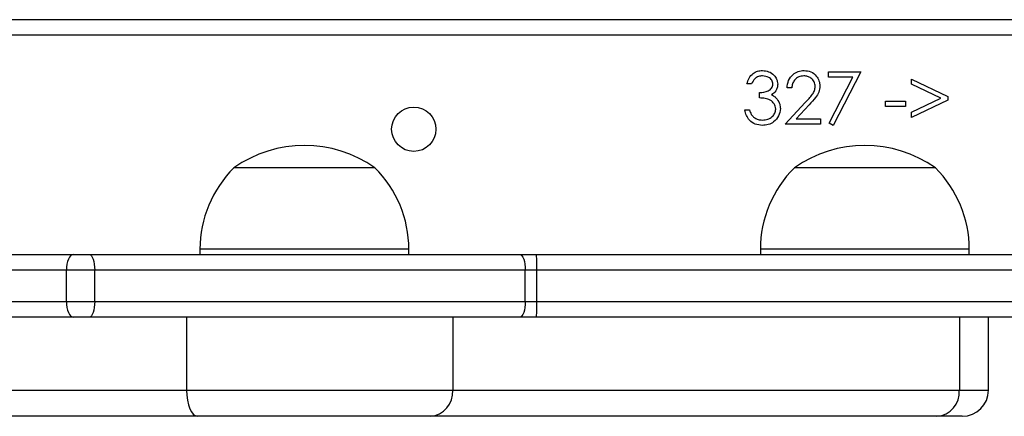
# Model space of a CAD drawing. Units: millimetres. Extents: x -4933 to 365127, y -3372 to 8944.
# Drawn here: x 334 to 523, y 7110 to 7186 of the extents above; entities that cross this region are included whole.
import ezdxf

# ---------------------------------------------------------------- set-up
doc = ezdxf.new("R2010")
doc.units = ezdxf.units.MM
doc.layers.add('Toestel 2D', color=7, linetype='Continuous', lineweight=20)

# ---------------------------------------------------------------- blocks, each defined once
blk = doc.blocks.new('WD1505_')
at = {"color": 7, "linetype": 'Continuous', "lineweight": 25}
for p, q in [((56.808, 288.954), (81.768, 288.954)), ((77.71, 287.954), (78.325, 287.954)), ((77.71, 287.851), (77.71, 287.954)), ((78.325, 287.954), (77.799, 286.928)), ((76.235, 287.723), (76.145, 287.723)), ((78.173, 287.851), (77.71, 287.851)), ((77.722, 286.971), (78.173, 287.851)), ((79.299, 287.813), (79.992, 287.482)), ((79.299, 287.715), (79.299, 287.813)), ((79.861, 287.447), (79.299, 287.715)), ((76.389, 287.454), (76.389, 287.556)), ((77.004, 287.646), (76.915, 287.646)), ((76.876, 286.954), (77.264, 287.367)), ((77.341, 287.323), (77.09, 287.056)), ((78.799, 287.389), (79.184, 287.389)), ((78.799, 287.287), (78.799, 287.389)), ((79.184, 287.389), (79.184, 287.287)), ((79.299, 287.179), (79.861, 287.447)), ((79.992, 287.412), (79.299, 287.082)), ((79.992, 287.482), (79.992, 287.412)), ((76.107, 287.223), (76.197, 287.223)), ((79.184, 287.287), (78.799, 287.287)), ((79.299, 287.082), (79.299, 287.179)), ((77.556, 286.954), (76.876, 286.954)), ((77.09, 287.056), (77.556, 287.056)), ((77.556, 287.056), (77.556, 286.954)), ((77.799, 286.928), (77.722, 286.971)), ((69.024, 286.114), (66.324, 286.114)), ((79.754, 286.114), (77.054, 286.114)), ((65.674, 284.554), (65.674, 284.454)), ((69.674, 284.454), (69.674, 284.554)), ((76.404, 284.554), (76.404, 284.454)), ((80.404, 284.454), (80.404, 284.554)), ((55.601, 284.454), (63.245, 284.454)), ((63.245, 284.454), (63.556, 284.454)), ((63.556, 284.454), (71.8, 284.454)), ((71.8, 284.454), (72.116, 284.454)), ((72.116, 284.454), (82.017, 284.454)), ((63.116, 284.154), (55.471, 284.154)), ((63.116, 283.554), (63.116, 284.154)), ((63.659, 284.154), (63.116, 284.154)), ((63.659, 283.554), (63.659, 284.154)), ((71.903, 284.154), (63.659, 284.154)), ((71.903, 283.554), (71.903, 284.154)), ((72.125, 284.154), (71.903, 284.154)), ((72.125, 283.554), (72.125, 284.154)), ((55.471, 283.554), (63.116, 283.554)), ((63.116, 283.554), (63.659, 283.554)), ((63.659, 283.554), (71.903, 283.554)), ((71.903, 283.554), (72.125, 283.554)), ((72.125, 283.554), (90.339, 283.554)), ((63.245, 283.254), (55.601, 283.254)), ((63.556, 283.254), (63.245, 283.254)), ((71.8, 283.254), (63.556, 283.254)), ((65.419, 283.254), (65.419, 281.854)), ((70.515, 283.254), (70.515, 281.854)), ((72.116, 283.254), (71.8, 283.254)), ((90.307, 283.254), (72.116, 283.254)), ((80.213, 283.254), (80.213, 281.854)), ((80.77, 281.854), (80.77, 283.254)), ((61.125, 281.854), (65.419, 281.854)), ((65.419, 281.854), (70.515, 281.854)), ((70.515, 281.854), (80.213, 281.854)), ((65.626, 281.354), (61.243, 281.354)), ((70.085, 281.354), (65.626, 281.354)), ((79.783, 281.354), (70.085, 281.354)), ((80.27, 281.354), (79.783, 281.354))]:
    blk.add_line(p, q, dxfattribs=at)
at = {"color": 8, "linetype": 'Continuous', "lineweight": 25}
for p, q in [((81.768, 288.654), (56.967, 288.654)), ((69.674, 284.554), (65.674, 284.554)), ((80.404, 284.554), (76.404, 284.554)), ((82.454, 284.154), (72.125, 284.154)), ((80.213, 281.854), (80.77, 281.854))]:
    blk.add_line(p, q, dxfattribs=at)
at = {"color": 7, "linetype": 'Continuous', "lineweight": 25, "flags": 128}
for points in [[(63.245, 284.454), (63.22, 284.448), (63.196, 284.431), (63.173, 284.403), (63.154, 284.366), (63.137, 284.32), (63.126, 284.268), (63.118, 284.212), (63.116, 284.154)], [(63.556, 284.454), (63.576, 284.448), (63.595, 284.431), (63.613, 284.403), (63.629, 284.366), (63.642, 284.32), (63.651, 284.268), (63.657, 284.212), (63.659, 284.154)], [(71.8, 284.454), (71.82, 284.448), (71.839, 284.431), (71.857, 284.403), (71.873, 284.366), (71.885, 284.32), (71.895, 284.268), (71.901, 284.212), (71.903, 284.154)], [(63.116, 283.554), (63.118, 283.495), (63.126, 283.439), (63.137, 283.387), (63.154, 283.341), (63.173, 283.304), (63.196, 283.276), (63.22, 283.259), (63.245, 283.254)], [(63.659, 283.554), (63.657, 283.495), (63.651, 283.439), (63.642, 283.387), (63.629, 283.341), (63.613, 283.304), (63.595, 283.276), (63.576, 283.259), (63.556, 283.254)], [(71.903, 283.554), (71.901, 283.495), (71.895, 283.439), (71.885, 283.387), (71.873, 283.341), (71.857, 283.304), (71.839, 283.276), (71.82, 283.259), (71.8, 283.254)], [(65.419, 281.854), (65.423, 281.756), (65.435, 281.662), (65.454, 281.576), (65.48, 281.5), (65.511, 281.438), (65.547, 281.392), (65.586, 281.363), (65.626, 281.354)]]:
    blk.add_lwpolyline(points, dxfattribs=at)
at = {"color": 7, "linetype": 'Continuous', "lineweight": 25}
blk.add_circle((69.768, 286.854), 0.425, dxfattribs=at)
for centre, radius, start, end in [((67.674, 284.209), 2.334, 54.6647, 125.3353), ((78.404, 284.209), 2.334, 54.6647, 125.3353), ((67.871, 284.554), 2.197, 134.7603, 180), ((67.477, 284.554), 2.197, 0, 45.2397), ((78.601, 284.554), 2.197, 134.7603, 180), ((78.207, 284.554), 2.197, 0, 45.2397), ((69.401, 284.228), 2.724, 358.4245, 4.7396), ((69.401, 283.479), 2.725, 355.2611, 1.5751), ((70.047, 281.821), 0.469, 274.5977, 3.9607), ((79.745, 281.821), 0.469, 274.5977, 3.9607), ((80.27, 281.854), 0.5, 270, 0)]:
    blk.add_arc(centre, radius, start, end, dxfattribs=at)
for points, knots in [([(76.145, 287.723), (76.157, 287.761), (76.18, 287.838), (76.256, 287.923), (76.349, 287.972), (76.412, 287.977), (76.443, 287.979)], [0, 0, 0, 0, 0.280276, 0.559665, 0.77973, 1, 1, 1, 1]), ([(76.444, 287.877), (76.418, 287.875), (76.366, 287.87), (76.284, 287.82), (76.254, 287.76), (76.235, 287.723)], [0, 0, 0, 0, 0.28062, 0.560414, 1, 1, 1, 1]), ([(76.443, 287.979), (76.484, 287.975), (76.565, 287.966), (76.661, 287.902), (76.723, 287.815), (76.731, 287.751), (76.735, 287.719)], [0, 0, 0, 0, 0.280072, 0.559857, 0.780086, 1, 1, 1, 1]), ([(76.645, 287.72), (76.64, 287.746), (76.63, 287.799), (76.554, 287.863), (76.486, 287.872), (76.444, 287.877)], [0, 0, 0, 0, 0.278866, 0.560036, 1, 1, 1, 1]), ([(76.915, 287.646), (76.92, 287.695), (76.932, 287.792), (77.018, 287.903), (77.126, 287.969), (77.202, 287.976), (77.241, 287.979)], [0, 0, 0, 0, 0.280012, 0.559517, 0.77966, 1, 1, 1, 1]), ([(77.236, 287.877), (77.202, 287.873), (77.134, 287.866), (77.057, 287.804), (77.015, 287.725), (77.008, 287.672), (77.004, 287.646)], [0, 0, 0, 0, 0.279726, 0.558908, 0.779168, 1, 1, 1, 1]), ([(77.453, 287.674), (77.449, 287.705), (77.44, 287.767), (77.379, 287.832), (77.309, 287.871), (77.26, 287.875), (77.236, 287.877)], [0, 0, 0, 0, 0.279159, 0.558949, 0.779334, 1, 1, 1, 1]), ([(77.241, 287.979), (77.285, 287.975), (77.374, 287.966), (77.474, 287.885), (77.533, 287.786), (77.54, 287.717), (77.543, 287.682)], [0, 0, 0, 0, 0.279883, 0.55921, 0.779571, 1, 1, 1, 1]), ([(76.389, 287.556), (76.445, 287.561), (76.53, 287.569), (76.613, 287.628), (76.641, 287.678), (76.644, 287.706), (76.645, 287.72)], [0, 0, 0, 0, 0.4993971, 0.7489795, 0.8745495, 1, 1, 1, 1]), ([(76.735, 287.719), (76.734, 287.696), (76.73, 287.65), (76.694, 287.573), (76.647, 287.536), (76.618, 287.514)], [0, 0, 0, 0, 0.280489, 0.560764, 1, 1, 1, 1]), ([(77.543, 287.682), (77.539, 287.642), (77.531, 287.563), (77.451, 287.443), (77.382, 287.369), (77.341, 287.323)], [0, 0, 0, 0, 0.279276, 0.559141, 1, 1, 1, 1]), ([(76.618, 287.514), (76.642, 287.501), (76.683, 287.48), (76.713, 287.444), (76.727, 287.428)], [0, 0, 0, 0, 0.5598506, 1, 1, 1, 1]), ([(77.264, 287.367), (77.312, 287.417), (77.379, 287.486), (77.445, 287.592), (77.45, 287.647), (77.453, 287.674)], [0, 0, 0, 0, 0.5607592, 0.7805268, 1, 1, 1, 1]), ([(76.697, 287.242), (76.695, 287.259), (76.692, 287.294), (76.661, 287.357), (76.596, 287.419), (76.493, 287.446), (76.424, 287.451), (76.389, 287.454)], [0, 0, 0, 0, 0.125204, 0.250491, 0.499253, 0.749055, 1, 1, 1, 1]), ([(76.727, 287.428), (76.746, 287.398), (76.78, 287.343), (76.784, 287.279), (76.786, 287.251)], [0, 0, 0, 0, 0.559508, 1, 1, 1, 1]), ([(76.44, 286.928), (76.395, 286.932), (76.303, 286.94), (76.195, 287.017), (76.132, 287.118), (76.115, 287.188), (76.107, 287.223)], [0, 0, 0, 0, 0.279864, 0.559026, 0.779278, 1, 1, 1, 1]), ([(76.197, 287.223), (76.206, 287.194), (76.222, 287.142), (76.259, 287.102), (76.275, 287.085)], [0, 0, 0, 0, 0.5606553, 1, 1, 1, 1]), ([(76.786, 287.251), (76.779, 287.202), (76.765, 287.103), (76.671, 286.996), (76.557, 286.937), (76.479, 286.931), (76.44, 286.928)], [0, 0, 0, 0, 0.2793228, 0.5587912, 0.7792786, 1, 1, 1, 1]), ([(76.442, 287.03), (76.477, 287.033), (76.546, 287.038), (76.63, 287.089), (76.687, 287.161), (76.693, 287.215), (76.697, 287.242)], [0, 0, 0, 0, 0.280581, 0.5601553, 0.7803125, 1, 1, 1, 1]), ([(76.275, 287.085), (76.304, 287.067), (76.355, 287.034), (76.415, 287.032), (76.442, 287.03)], [0, 0, 0, 0, 0.5587, 1, 1, 1, 1])]:
    blk.add_open_spline(points, degree=3, knots=knots, dxfattribs=at)
blk = doc.blocks.new('VPL-03-WD1505')
at = {"layer": 'Toestel 2D', "xscale": 10, "yscale": 10, "zscale": 10}
blk.add_blockref('WD1505_', (-288.2, 4296), dxfattribs=at)

msp = doc.modelspace()

# ---------------------------------------------------------------- block references
msp.add_blockref('VPL-03-WD1505', (0, 0))

doc.saveas('drawing.dxf')
